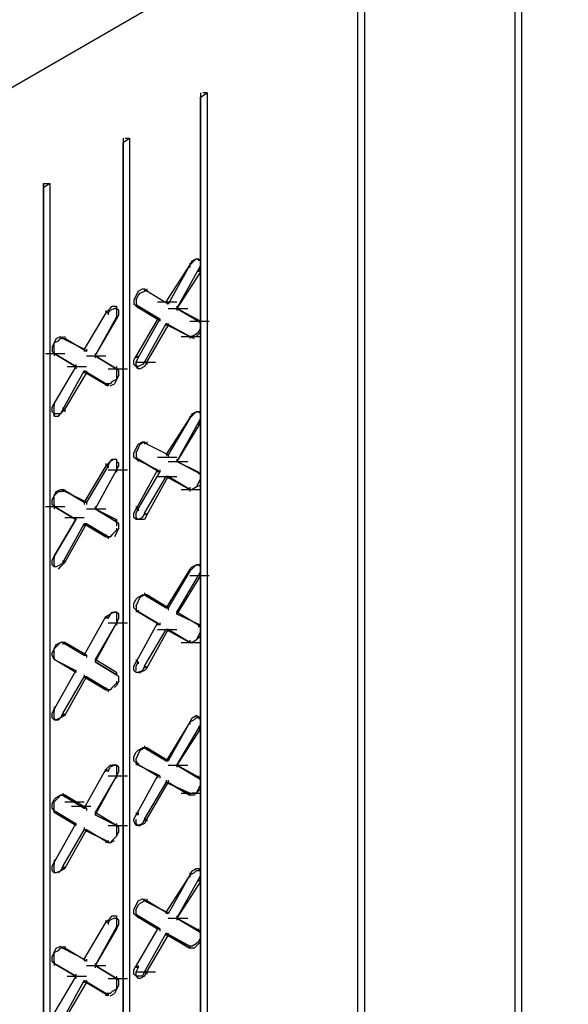
# Model space of a CAD drawing. Units: inches. Extents: x 244 to 348, y 24 to 158.
# Drawn here: x 289 to 291, y 124 to 129 of the extents above; entities that cross this region are included whole.
import ezdxf

# ---------------------------------------------------------------- set-up
doc = ezdxf.new("R2010")
doc.units = ezdxf.units.IN
doc.header["$MEASUREMENT"] = 0
doc.layers.add('Block', color=1, linetype='Continuous')

msp = doc.modelspace()

# ---------------------------------------------------------------- linework, layer by layer
at = {"layer": 'Block'}
for p, q in [((281.286, 124.4025), (294.7378, 132.1688)), ((291.0504, 129.9646), (291.0504, 117.9856)), ((291.0195, 117.965), (291.0195, 129.944)), ((291.0195, 117.965), (291.0195, 129.944)), ((290.2676, 117.5324), (290.2676, 129.5114)), ((290.2676, 117.5324), (290.2676, 129.5114)), ((290.2985, 129.532), (290.2985, 117.553)), ((289.5157, 128.5844), (289.5466, 128.605)), ((289.5157, 128.605), (289.5157, 128.5844)), ((289.5157, 128.605), (289.5157, 128.5844)), ((289.5466, 128.605), (289.526, 128.605)), ((289.5466, 128.605), (289.5466, 117.6148)), ((289.5466, 128.605), (289.5466, 128.5947)), ((289.5157, 128.5947), (289.5157, 128.5844)), ((289.5157, 117.6354), (289.5157, 128.5844)), ((289.5157, 128.5844), (289.5157, 117.6354)), ((289.1449, 128.3681), (289.1758, 128.3887)), ((289.1449, 128.3887), (289.1449, 128.3681)), ((289.1449, 128.3887), (289.1449, 128.3681)), ((289.1449, 128.3784), (289.1449, 128.3681)), ((289.1449, 117.4191), (289.1449, 128.3681)), ((289.1449, 128.3681), (289.1449, 117.4191)), ((289.1552, 128.3887), (289.1758, 128.3887)), ((289.1758, 128.3887), (289.1758, 117.4294)), ((289.1758, 128.3887), (289.1758, 128.3784)), ((288.7947, 128.1724), (288.7638, 128.1518)), ((288.7638, 128.1724), (288.7947, 128.1724)), ((288.7638, 128.1518), (288.7638, 128.1724)), ((288.7638, 128.1724), (288.7638, 128.1518)), ((288.7638, 128.1518), (288.7638, 117.1616)), ((288.7638, 117.1616), (288.7638, 128.1518)), ((288.7638, 128.1518), (288.7638, 128.1415)), ((288.7947, 128.1724), (288.7947, 117.2131)), ((288.7947, 128.1724), (288.7947, 128.1621)), ((289.4642, 127.781), (289.4745, 127.8016)), ((289.4848, 127.8016), (289.4642, 127.781)), ((289.4745, 127.8016), (289.4951, 127.8119)), ((289.4951, 127.8119), (289.4848, 127.8016)), ((289.4951, 127.8119), (289.5054, 127.8119)), ((289.5157, 127.8016), (289.4951, 127.8119)), ((289.5054, 127.8119), (289.5054, 127.8016)), ((289.5157, 127.8016), (289.5054, 127.8119)), ((289.5157, 127.8016), (289.5157, 127.781)), ((289.5157, 127.7913), (289.5157, 127.8016)), ((289.3509, 127.6059), (289.4642, 127.781)), ((289.4642, 127.781), (289.3612, 127.5956)), ((289.4024, 127.575), (289.5054, 127.7604)), ((289.4642, 127.7913), (289.4642, 127.781)), ((289.4642, 127.781), (289.4642, 127.7707)), ((289.5157, 127.781), (289.5054, 127.7604)), ((289.5054, 127.7604), (289.5157, 127.7501)), ((289.5054, 127.7604), (289.5054, 127.7501)), ((289.5157, 127.7501), (289.5157, 127.7707)), ((289.5157, 127.7604), (289.5157, 127.7501)), ((289.5157, 127.7501), (289.4024, 127.575)), ((289.217, 127.6574), (289.2067, 127.6368)), ((289.217, 127.6574), (289.2376, 127.6677)), ((289.2273, 127.6471), (289.2479, 127.6574)), ((289.2376, 127.6677), (289.2479, 127.6677)), ((289.2479, 127.6677), (289.2582, 127.6574)), ((289.2582, 127.6574), (289.2479, 127.6677)), ((289.2479, 127.6677), (289.2582, 127.6574)), ((289.2582, 127.6574), (289.2479, 127.6677)), ((289.2479, 127.6677), (289.2479, 127.6574)), ((289.2582, 127.6574), (289.2479, 127.6574)), ((289.2582, 127.6677), (289.2582, 127.6574)), ((289.3612, 127.5956), (289.2582, 127.6574)), ((289.3612, 127.5956), (289.2582, 127.6574)), ((289.2067, 127.6368), (289.1964, 127.6162)), ((289.1964, 127.6162), (289.1964, 127.5956)), ((289.2067, 127.6162), (289.217, 127.6368)), ((289.2067, 127.6162), (289.2067, 127.5956)), ((289.217, 127.6368), (289.2273, 127.6471)), ((289.0625, 127.5544), (289.0831, 127.575)), ((289.0625, 127.5647), (289.0625, 127.5544)), ((289.0728, 127.5544), (289.0831, 127.5647)), ((289.0831, 127.575), (289.0934, 127.5853)), ((289.1037, 127.575), (289.0831, 127.5647)), ((289.0934, 127.5853), (289.114, 127.5853)), ((289.1037, 127.575), (289.114, 127.575)), ((289.114, 127.5853), (289.114, 127.575)), ((289.114, 127.575), (289.114, 127.5853)), ((289.114, 127.575), (289.114, 127.5544)), ((289.1243, 127.5647), (289.114, 127.575)), ((289.1243, 127.5441), (289.1243, 127.5647)), ((289.2067, 127.5853), (289.1964, 127.5956)), ((289.2067, 127.5956), (289.217, 127.5853)), ((289.2067, 127.5956), (289.2067, 127.5853)), ((289.2067, 127.5853), (289.3097, 127.5235)), ((289.217, 127.5853), (289.2067, 127.5853)), ((289.2067, 127.5853), (289.3097, 127.5235)), ((289.2067, 127.5853), (289.217, 127.5853)), ((289.217, 127.5853), (289.32, 127.5235)), ((289.32, 127.5235), (289.217, 127.5853)), ((289.217, 127.5853), (289.217, 127.575)), ((289.3097, 127.6059), (289.4024, 127.6059)), ((289.3612, 127.5956), (289.3509, 127.6059)), ((289.3509, 127.6059), (289.3612, 127.5956)), ((289.3612, 127.6059), (289.3612, 127.5956)), ((289.3612, 127.575), (289.4539, 127.575)), ((289.4024, 127.5853), (289.4024, 127.575)), ((289.5054, 127.5132), (289.4024, 127.575)), ((289.5157, 127.5132), (289.4024, 127.575)), ((289.5157, 127.5132), (289.4024, 127.575)), ((289.4024, 127.575), (289.5054, 127.5132)), ((289.4024, 127.575), (289.4024, 127.5647)), ((289.0625, 127.5544), (288.9595, 127.3793)), ((289.011, 127.3484), (289.114, 127.5338)), ((289.011, 127.3484), (289.114, 127.5235)), ((289.0728, 127.5544), (289.0625, 127.5544)), ((289.0728, 127.5544), (289.0728, 127.5441)), ((289.114, 127.5544), (289.114, 127.5338)), ((289.114, 127.5235), (289.1243, 127.5441)), ((289.114, 127.5235), (289.114, 127.5338)), ((289.114, 127.5338), (289.114, 127.5235)), ((289.114, 127.5338), (289.114, 127.5235)), ((289.3097, 127.5235), (289.2067, 127.3484)), ((289.217, 127.3381), (289.32, 127.5235)), ((289.3097, 127.5338), (289.3097, 127.5235)), ((289.32, 127.5235), (289.3097, 127.5235)), ((289.3097, 127.5235), (289.32, 127.5235)), ((289.32, 127.5235), (289.32, 127.5132)), ((289.5157, 127.5235), (289.5157, 127.5132)), ((289.2479, 127.3175), (289.3509, 127.5029)), ((289.2582, 127.3175), (289.3612, 127.4926)), ((289.3509, 127.5029), (289.4642, 127.4411)), ((289.3612, 127.4926), (289.3509, 127.5029)), ((289.4642, 127.4411), (289.3509, 127.5029)), ((289.3509, 127.5029), (289.3612, 127.4926)), ((289.3509, 127.5029), (289.3509, 127.4926)), ((289.3612, 127.5029), (289.3612, 127.4926)), ((289.3612, 127.4926), (289.4642, 127.4411)), ((289.4642, 127.4411), (289.3612, 127.4926)), ((289.4642, 127.5132), (289.5569, 127.5132)), ((289.5054, 127.5132), (289.5157, 127.5029)), ((289.5054, 127.5132), (289.5157, 127.5132)), ((289.5157, 127.5132), (289.5054, 127.5132)), ((289.5157, 127.4823), (289.5054, 127.4617)), ((289.5157, 127.5029), (289.5157, 127.5132)), ((289.5157, 127.4823), (289.5157, 127.5029)), ((289.5157, 127.4823), (289.5157, 127.4617)), ((288.8256, 127.4308), (288.8153, 127.4102)), ((288.8256, 127.4308), (288.8462, 127.4411)), ((288.8359, 127.4205), (288.8462, 127.4308)), ((288.8462, 127.4411), (288.8565, 127.4308)), ((288.8668, 127.4308), (288.8462, 127.4308)), ((288.8565, 127.4411), (288.8565, 127.4308)), ((288.9595, 127.3793), (288.8565, 127.4308)), ((288.8668, 127.4308), (288.8565, 127.4308)), ((288.8565, 127.4308), (288.9595, 127.3793)), ((288.8565, 127.4308), (288.8668, 127.4308)), ((288.8668, 127.4411), (288.8668, 127.4308)), ((288.9698, 127.369), (288.8668, 127.4308)), ((288.9698, 127.369), (288.8668, 127.4308)), ((289.423, 127.4411), (289.5157, 127.4411)), ((289.4745, 127.4411), (289.4642, 127.4411)), ((289.4642, 127.4411), (289.4848, 127.4308)), ((289.4642, 127.4411), (289.4642, 127.4308)), ((289.4642, 127.4411), (289.4642, 127.4308)), ((289.4951, 127.4514), (289.4745, 127.4411)), ((289.5054, 127.4617), (289.4951, 127.4514)), ((289.5157, 127.4617), (289.4951, 127.4411)), ((288.8153, 127.4102), (288.805, 127.3896)), ((288.805, 127.3896), (288.805, 127.369)), ((288.8153, 127.4102), (288.8359, 127.4205)), ((288.8153, 127.3896), (288.8153, 127.4102)), ((288.8153, 127.369), (288.8153, 127.3896)), ((288.9595, 127.3793), (288.9698, 127.369)), ((288.9595, 127.3793), (288.9698, 127.369)), ((288.9595, 127.3793), (288.9595, 127.369)), ((288.9698, 127.3793), (288.9698, 127.369)), ((288.7741, 127.3587), (288.8668, 127.3587)), ((288.8153, 127.3587), (288.805, 127.369)), ((288.8153, 127.369), (288.8153, 127.3587)), ((288.8153, 127.3587), (288.9183, 127.2969)), ((288.8153, 127.3587), (288.9183, 127.2969)), ((288.9183, 127.2969), (288.8153, 127.3587)), ((288.8153, 127.3587), (288.9183, 127.2969)), ((288.8153, 127.3587), (288.8153, 127.3484)), ((288.8153, 127.3587), (288.8153, 127.3484)), ((288.9698, 127.3484), (289.0625, 127.3484)), ((288.9698, 127.3484), (289.0625, 127.3484)), ((289.011, 127.3587), (289.011, 127.3484)), ((289.114, 127.2866), (289.011, 127.3484)), ((289.114, 127.2866), (289.011, 127.3484)), ((289.114, 127.2866), (289.011, 127.3484)), ((289.011, 127.3484), (289.114, 127.2866)), ((289.011, 127.3484), (289.011, 127.3381)), ((289.1964, 127.3278), (289.2067, 127.3484)), ((289.1964, 127.3072), (289.1964, 127.3278)), ((289.2067, 127.3484), (289.217, 127.3381)), ((289.2067, 127.3484), (289.2067, 127.3381)), ((289.2067, 127.3175), (289.217, 127.3381)), ((289.217, 127.3484), (289.217, 127.3381)), ((288.9183, 127.2969), (288.8153, 127.1218)), ((288.8771, 127.2969), (288.9698, 127.2969)), ((288.9183, 127.3072), (288.9183, 127.2969)), ((288.9183, 127.2969), (288.9183, 127.2866)), ((289.0728, 127.2866), (289.1655, 127.2866)), ((289.114, 127.2969), (289.114, 127.2866)), ((289.114, 127.2866), (289.114, 127.2763)), ((289.1243, 127.2763), (289.114, 127.2866)), ((289.114, 127.2866), (289.114, 127.2763)), ((289.2067, 127.2969), (289.1964, 127.3072)), ((289.2067, 127.3072), (289.2067, 127.3175)), ((289.2067, 127.3175), (289.2994, 127.3175)), ((289.217, 127.2866), (289.2067, 127.3072)), ((289.217, 127.2969), (289.2067, 127.2969)), ((289.217, 127.2866), (289.2067, 127.2969)), ((289.2376, 127.3072), (289.217, 127.2969)), ((289.2273, 127.2866), (289.217, 127.2866)), ((289.2479, 127.2969), (289.2273, 127.2866)), ((289.2479, 127.3175), (289.2376, 127.3072)), ((289.2582, 127.3175), (289.2479, 127.3175)), ((289.2582, 127.3175), (289.2479, 127.2969)), ((289.2582, 127.3175), (289.2582, 127.3072)), ((288.8565, 127.0909), (288.9595, 127.2763)), ((288.8668, 127.0909), (288.9698, 127.266)), ((288.9595, 127.2763), (289.0625, 127.2145)), ((288.9698, 127.266), (288.9595, 127.2763)), ((289.0625, 127.2145), (288.9595, 127.2763)), ((288.9595, 127.2763), (288.9698, 127.266)), ((288.9595, 127.2763), (288.9595, 127.266)), ((288.9698, 127.2763), (288.9698, 127.266)), ((288.9698, 127.266), (289.0728, 127.2042)), ((289.0728, 127.2042), (288.9698, 127.266)), ((289.114, 127.2351), (289.0934, 127.2248)), ((289.114, 127.2351), (289.1037, 127.2145)), ((289.114, 127.2763), (289.114, 127.2557)), ((289.114, 127.2557), (289.114, 127.2351)), ((289.1243, 127.2557), (289.114, 127.2351)), ((289.1243, 127.2557), (289.1243, 127.2763)), ((289.0831, 127.2145), (289.0625, 127.2145)), ((289.0625, 127.2145), (289.0728, 127.2042)), ((289.0625, 127.2145), (289.0728, 127.2042)), ((289.0625, 127.2145), (289.0625, 127.2042)), ((289.0728, 127.2145), (289.0728, 127.2042)), ((289.0934, 127.2248), (289.0831, 127.2145)), ((289.0831, 127.2042), (289.1037, 127.2145)), ((288.805, 127.1012), (288.8153, 127.1218)), ((288.805, 127.0806), (288.805, 127.1012)), ((288.8153, 127.1115), (288.8153, 127.1218)), ((288.8153, 127.1218), (288.8153, 127.1115)), ((288.8153, 127.1218), (288.8153, 127.1115)), ((288.8153, 127.0909), (288.8153, 127.1115)), ((288.8565, 127.1012), (288.8565, 127.0909)), ((288.8153, 127.0703), (288.805, 127.0806)), ((288.8153, 127.0703), (288.8153, 127.0909)), ((288.8256, 127.0703), (288.8153, 127.0703)), ((288.8153, 127.0703), (288.8153, 127.06)), ((288.8153, 127.06), (288.8153, 127.0703)), ((288.8153, 127.06), (288.8359, 127.06)), ((288.8462, 127.0703), (288.8256, 127.0703)), ((288.8359, 127.06), (288.8462, 127.0703)), ((288.8565, 127.0909), (288.8462, 127.0703)), ((288.8462, 127.0703), (288.8668, 127.0909)), ((288.8668, 127.0909), (288.8565, 127.0909)), ((288.8668, 127.0909), (288.8668, 127.0806)), ((289.3509, 126.8746), (289.4642, 127.0497)), ((289.4642, 127.0497), (289.3612, 126.8746)), ((289.4642, 127.0497), (289.4745, 127.0703)), ((289.4848, 127.0703), (289.4642, 127.0497)), ((289.4642, 127.06), (289.4642, 127.0497)), ((289.4642, 127.06), (289.4642, 127.0497)), ((289.4745, 127.0703), (289.4951, 127.0806)), ((289.4951, 127.0806), (289.4848, 127.0703)), ((289.4951, 127.0806), (289.5054, 127.0806)), ((289.5157, 127.0806), (289.4951, 127.0806)), ((289.4951, 127.0806), (289.5157, 127.0806)), ((289.5054, 127.0806), (289.5157, 127.0703)), ((289.5157, 127.0497), (289.5054, 127.0291)), ((289.5157, 127.06), (289.5157, 127.0806)), ((289.5157, 127.0703), (289.5157, 127.0497)), ((289.5157, 127.0291), (289.5157, 127.0497)), ((289.4024, 126.8437), (289.5054, 127.0291)), ((289.5157, 127.0291), (289.4024, 126.8437)), ((289.5054, 127.0291), (289.5157, 127.0291)), ((289.5054, 127.0291), (289.5054, 127.0188)), ((289.5157, 127.0291), (289.5157, 127.0188)), ((289.1964, 126.8849), (289.2067, 126.9055)), ((289.2067, 126.9055), (289.217, 126.9261)), ((289.2067, 126.8849), (289.217, 126.9055)), ((289.217, 126.9261), (289.2376, 126.9364)), ((289.217, 126.9055), (289.2273, 126.9261)), ((289.2273, 126.9261), (289.2479, 126.9364)), ((289.2376, 126.9364), (289.2479, 126.9364)), ((289.2479, 126.9364), (289.2582, 126.9261)), ((289.2582, 126.9261), (289.2479, 126.9364)), ((289.2582, 126.9261), (289.2479, 126.9364)), ((289.2479, 126.9364), (289.2582, 126.9261)), ((289.2582, 126.9261), (289.2479, 126.9364)), ((289.2479, 126.9364), (289.2479, 126.9261)), ((289.2582, 126.9364), (289.2582, 126.9261)), ((289.3612, 126.8746), (289.2582, 126.9261)), ((289.3612, 126.8746), (289.2582, 126.9261)), ((289.1964, 126.8643), (289.1964, 126.8849)), ((289.2067, 126.854), (289.1964, 126.8643)), ((289.2067, 126.8849), (289.2067, 126.8643)), ((289.2067, 126.8643), (289.217, 126.854)), ((289.2067, 126.8643), (289.2067, 126.854)), ((289.3097, 126.8643), (289.4024, 126.8643)), ((289.3612, 126.8746), (289.3509, 126.8746)), ((289.3509, 126.8746), (289.3612, 126.8746)), ((289.3612, 126.8746), (289.3612, 126.8643)), ((289.0625, 126.8231), (288.9595, 126.648)), ((289.0728, 126.8231), (288.9698, 126.648)), ((289.0625, 126.8231), (289.0831, 126.8437)), ((289.0625, 126.8334), (289.0625, 126.8231)), ((289.0625, 126.8231), (289.0728, 126.8231)), ((289.0728, 126.8231), (289.0831, 126.8437)), ((289.0728, 126.8231), (289.0728, 126.8128)), ((289.0831, 126.8437), (289.0934, 126.854)), ((289.1037, 126.854), (289.0831, 126.8437)), ((289.0934, 126.854), (289.114, 126.854)), ((289.114, 126.854), (289.114, 126.8437)), ((289.114, 126.8437), (289.114, 126.8231)), ((289.1243, 126.8334), (289.114, 126.8437)), ((289.114, 126.8231), (289.114, 126.8025)), ((289.114, 126.8025), (289.1243, 126.8231)), ((289.1243, 126.8231), (289.1243, 126.8334)), ((289.2067, 126.854), (289.3097, 126.8025)), ((289.217, 126.854), (289.2067, 126.854)), ((289.2067, 126.854), (289.3097, 126.8025)), ((289.2067, 126.854), (289.217, 126.854)), ((289.217, 126.854), (289.32, 126.7922)), ((289.32, 126.7922), (289.217, 126.854)), ((289.217, 126.854), (289.217, 126.8437)), ((289.3612, 126.8437), (289.4539, 126.8437)), ((289.4024, 126.854), (289.4024, 126.8437)), ((289.4024, 126.854), (289.4024, 126.8437)), ((289.5054, 126.7922), (289.4024, 126.8437)), ((289.5157, 126.7819), (289.4024, 126.8437)), ((289.5157, 126.7819), (289.4024, 126.8437)), ((289.4024, 126.8437), (289.5054, 126.7922)), ((289.114, 126.8025), (289.011, 126.6171)), ((289.114, 126.8025), (289.011, 126.6171)), ((289.0728, 126.8025), (289.1655, 126.8025)), ((289.114, 126.8025), (289.114, 126.7922)), ((289.114, 126.8025), (289.114, 126.7922)), ((289.3097, 126.8025), (289.2067, 126.6171)), ((289.217, 126.6171), (289.32, 126.7922)), ((289.2479, 126.5965), (289.3509, 126.7716)), ((289.2582, 126.5862), (289.3612, 126.7716)), ((289.32, 126.7922), (289.3097, 126.8025)), ((289.3097, 126.8025), (289.32, 126.7922)), ((289.3097, 126.8025), (289.3097, 126.7922)), ((289.3097, 126.7716), (289.4024, 126.7716)), ((289.32, 126.8025), (289.32, 126.7922)), ((289.3509, 126.7716), (289.4642, 126.7098)), ((289.3612, 126.7716), (289.3509, 126.7716)), ((289.4642, 126.7098), (289.3509, 126.7716)), ((289.3509, 126.7716), (289.3612, 126.7716)), ((289.3612, 126.7716), (289.4642, 126.7098)), ((289.4642, 126.7098), (289.3612, 126.7716)), ((289.3612, 126.7716), (289.3612, 126.7613)), ((289.5054, 126.7922), (289.5054, 126.7819)), ((289.5054, 126.7922), (289.5157, 126.7819)), ((289.5157, 126.7819), (289.5054, 126.7922)), ((289.5054, 126.7922), (289.5054, 126.7819)), ((289.5157, 126.7922), (289.5157, 126.7819)), ((289.5157, 126.7716), (289.5157, 126.7819)), ((289.5157, 126.751), (289.5157, 126.7716)), ((289.4642, 126.7201), (289.4642, 126.7098)), ((289.4951, 126.7201), (289.4745, 126.7098)), ((289.5054, 126.7407), (289.4951, 126.7201)), ((289.5157, 126.7304), (289.4951, 126.7201)), ((289.5157, 126.7613), (289.5054, 126.7407)), ((289.5157, 126.751), (289.5157, 126.7304)), ((288.805, 126.6583), (288.8153, 126.6789)), ((288.8153, 126.6789), (288.8256, 126.6995)), ((288.8153, 126.6789), (288.8359, 126.6995)), ((288.8153, 126.6583), (288.8153, 126.6789)), ((288.8256, 126.6995), (288.8462, 126.7098)), ((288.8359, 126.6995), (288.8462, 126.6995)), ((288.8462, 126.7098), (288.8565, 126.7098)), ((288.8668, 126.6995), (288.8462, 126.6995)), ((288.9595, 126.648), (288.8565, 126.7098)), ((288.8668, 126.6995), (288.8565, 126.7098)), ((288.8565, 126.7098), (288.9595, 126.648)), ((288.8668, 126.6995), (288.8565, 126.7098)), ((288.8565, 126.7098), (288.8565, 126.6995)), ((288.8668, 126.7098), (288.8668, 126.6995)), ((288.9698, 126.648), (288.8668, 126.6995)), ((288.9698, 126.648), (288.8668, 126.6995)), ((289.423, 126.7098), (289.5157, 126.7098)), ((289.423, 126.7098), (289.5157, 126.7098)), ((289.4642, 126.7098), (289.4848, 126.7098)), ((289.4642, 126.7098), (289.4642, 126.6995)), ((288.7741, 126.6274), (288.8668, 126.6274)), ((288.805, 126.6377), (288.805, 126.6583)), ((288.8153, 126.6274), (288.805, 126.6377)), ((288.8153, 126.6377), (288.8153, 126.6583)), ((288.8153, 126.6377), (288.8153, 126.6274)), ((288.8153, 126.6377), (288.8153, 126.6274)), ((288.8153, 126.6274), (288.9183, 126.5656)), ((288.8153, 126.6274), (288.9183, 126.5656)), ((288.9183, 126.5656), (288.8153, 126.6274)), ((288.8153, 126.6274), (288.9183, 126.5656)), ((288.8153, 126.6274), (288.8153, 126.6171)), ((288.9698, 126.648), (288.9595, 126.648)), ((288.9595, 126.648), (288.9698, 126.648)), ((288.9595, 126.648), (288.9595, 126.6377)), ((288.9698, 126.648), (288.9698, 126.6377)), ((289.011, 126.6274), (289.011, 126.6171)), ((289.011, 126.6274), (289.011, 126.6171)), ((289.2067, 126.6274), (289.2067, 126.6171)), ((288.8668, 126.5759), (288.9595, 126.5759)), ((288.9183, 126.5759), (288.9183, 126.5656)), ((288.9183, 126.5759), (288.9183, 126.5656)), ((288.9698, 126.6171), (289.0625, 126.6171)), ((288.9698, 126.6171), (289.0625, 126.6171)), ((289.011, 126.6171), (289.114, 126.5553)), ((289.114, 126.5553), (289.011, 126.6171)), ((289.011, 126.6171), (289.114, 126.5656)), ((289.1964, 126.5965), (289.2067, 126.6171)), ((289.1964, 126.5759), (289.1964, 126.5965)), ((289.2067, 126.5656), (289.1964, 126.5759)), ((289.2067, 126.6171), (289.217, 126.6171)), ((289.2067, 126.5965), (289.217, 126.6171)), ((289.2067, 126.5759), (289.2067, 126.5965)), ((289.217, 126.5656), (289.2067, 126.5759)), ((289.217, 126.6171), (289.217, 126.6068)), ((289.2376, 126.5759), (289.217, 126.5656)), ((289.2479, 126.5965), (289.2376, 126.5759)), ((289.2582, 126.5862), (289.2479, 126.5965)), ((289.2479, 126.5965), (289.2479, 126.5862)), ((289.2582, 126.5862), (289.2479, 126.5656)), ((289.2582, 126.5965), (289.2582, 126.5862)), ((288.9183, 126.5656), (288.8153, 126.3905)), ((288.8153, 126.3905), (288.9183, 126.5656)), ((288.8565, 126.3596), (288.9595, 126.545)), ((288.8668, 126.3596), (288.9698, 126.545)), ((288.9595, 126.545), (289.0625, 126.4832)), ((288.9698, 126.545), (288.9595, 126.545)), ((289.0625, 126.4832), (288.9595, 126.545)), ((288.9595, 126.545), (288.9698, 126.545)), ((288.9595, 126.545), (288.9595, 126.5347)), ((289.0728, 126.4832), (288.9698, 126.545)), ((288.9698, 126.545), (288.9698, 126.5347)), ((289.114, 126.5656), (289.114, 126.545)), ((289.114, 126.5656), (289.114, 126.5553)), ((289.114, 126.5553), (289.114, 126.5656)), ((289.114, 126.5656), (289.114, 126.5553)), ((289.114, 126.5656), (289.114, 126.5553)), ((289.1243, 126.545), (289.114, 126.5553)), ((289.114, 126.545), (289.114, 126.5347)), ((289.1243, 126.5244), (289.1243, 126.545)), ((289.217, 126.5656), (289.2067, 126.5656)), ((289.217, 126.5656), (289.2067, 126.5656)), ((289.2273, 126.5656), (289.217, 126.5656)), ((289.2479, 126.5656), (289.2273, 126.5656)), ((289.0625, 126.4935), (289.0625, 126.4832)), ((289.0831, 126.4832), (289.0625, 126.4832)), ((289.0625, 126.4832), (289.0728, 126.4832)), ((289.0625, 126.4832), (289.0728, 126.4832)), ((289.0728, 126.4832), (289.0831, 126.4832)), ((289.0728, 126.4832), (289.0728, 126.4729)), ((289.0934, 126.4935), (289.0831, 126.4832)), ((289.114, 126.5141), (289.0934, 126.4935)), ((289.114, 126.5038), (289.1037, 126.4832)), ((289.114, 126.5244), (289.114, 126.5141)), ((289.1243, 126.5244), (289.114, 126.5038)), ((288.805, 126.3699), (288.8153, 126.3905)), ((288.8153, 126.3596), (288.8153, 126.3905)), ((288.8153, 126.3905), (288.8153, 126.3802)), ((288.8153, 126.3905), (288.8153, 126.3802)), ((288.805, 126.3493), (288.805, 126.3699)), ((288.8153, 126.339), (288.805, 126.3493)), ((288.8153, 126.3493), (288.8153, 126.3596)), ((288.8153, 126.3493), (288.8153, 126.339)), ((288.8462, 126.3493), (288.8256, 126.339)), ((288.8565, 126.3596), (288.8462, 126.3493)), ((288.8462, 126.339), (288.8668, 126.3596)), ((288.8565, 126.3699), (288.8565, 126.3596)), ((288.8668, 126.3596), (288.8565, 126.3596)), ((288.8668, 126.3699), (288.8668, 126.3596)), ((289.4745, 126.339), (289.4951, 126.3493)), ((289.4951, 126.3493), (289.4848, 126.339)), ((289.4951, 126.3493), (289.5054, 126.3493)), ((289.5157, 126.3493), (289.4951, 126.3493)), ((289.5054, 126.3493), (289.5157, 126.339)), ((289.5157, 126.3493), (289.5054, 126.3493)), ((289.5157, 126.339), (289.5157, 126.3493)), ((288.8256, 126.339), (288.8153, 126.339)), ((288.8359, 126.3287), (288.8462, 126.339)), ((289.4642, 126.3287), (289.3509, 126.1433)), ((289.4642, 126.3184), (289.3612, 126.1433)), ((289.4024, 126.1227), (289.5054, 126.2978)), ((289.5157, 126.2978), (289.4024, 126.1124)), ((289.4642, 126.3287), (289.4745, 126.339)), ((289.4848, 126.339), (289.4642, 126.3184)), ((289.4642, 126.3287), (289.4642, 126.3184)), ((289.4642, 126.3287), (289.4642, 126.3184)), ((289.4642, 126.3287), (289.4642, 126.3184)), ((289.4642, 126.2978), (289.5569, 126.2978)), ((289.5157, 126.3184), (289.5054, 126.2978)), ((289.5054, 126.2978), (289.5157, 126.2978)), ((289.5157, 126.339), (289.5157, 126.3184)), ((289.5157, 126.3184), (289.5157, 126.339)), ((289.5157, 126.2978), (289.5157, 126.3184)), ((289.5157, 126.2978), (289.5157, 126.2875)), ((289.217, 126.1948), (289.2376, 126.2051)), ((289.2273, 126.1948), (289.2479, 126.2051)), ((289.2376, 126.2051), (289.2479, 126.2051)), ((289.2479, 126.2154), (289.2479, 126.2051)), ((289.3509, 126.1433), (289.2479, 126.2051)), ((289.2582, 126.2051), (289.2479, 126.2051)), ((289.2582, 126.2051), (289.2479, 126.2051)), ((289.2479, 126.2051), (289.3509, 126.1433)), ((289.2582, 126.2051), (289.2479, 126.2051)), ((289.3612, 126.1433), (289.2582, 126.2051)), ((289.3612, 126.1433), (289.2582, 126.2051)), ((289.2582, 126.2051), (289.2582, 126.1948)), ((289.1964, 126.1639), (289.2067, 126.1845)), ((289.1964, 126.1433), (289.1964, 126.1639)), ((289.2067, 126.1845), (289.217, 126.1948)), ((289.2067, 126.1536), (289.217, 126.1742)), ((289.2067, 126.1536), (289.2067, 126.133)), ((289.217, 126.1742), (289.2273, 126.1948)), ((289.3509, 126.1536), (289.3509, 126.1433)), ((289.0625, 126.1021), (289.0831, 126.1124)), ((289.0831, 126.1124), (289.0728, 126.0918)), ((289.0831, 126.1124), (289.0934, 126.1227)), ((289.1037, 126.1227), (289.0831, 126.1124)), ((289.0934, 126.1227), (289.114, 126.1227)), ((289.114, 126.1227), (289.1037, 126.1227)), ((289.114, 126.1227), (289.114, 126.1124)), ((289.1243, 126.1124), (289.114, 126.1227)), ((289.114, 126.1124), (289.114, 126.0918)), ((289.1243, 126.0918), (289.1243, 126.1124)), ((289.2067, 126.133), (289.1964, 126.1433)), ((289.2067, 126.133), (289.3097, 126.0712)), ((289.217, 126.1227), (289.2067, 126.133)), ((289.2067, 126.133), (289.3097, 126.0712)), ((289.2067, 126.133), (289.217, 126.1227)), ((289.2067, 126.133), (289.2067, 126.1227)), ((289.217, 126.133), (289.217, 126.1227)), ((289.32, 126.0609), (289.217, 126.1227)), ((289.3612, 126.1433), (289.3509, 126.1433)), ((289.3509, 126.1433), (289.3612, 126.1433)), ((289.3612, 126.1433), (289.3612, 126.133)), ((289.5054, 126.0609), (289.4024, 126.1227)), ((289.4024, 126.1124), (289.4024, 126.1227)), ((289.5054, 126.0609), (289.4024, 126.1227)), ((289.4024, 126.1227), (289.4024, 126.1124)), ((289.4024, 126.1227), (289.4024, 126.1124)), ((289.4024, 126.1227), (289.4024, 126.1124)), ((289.5157, 126.0609), (289.4024, 126.1124)), ((289.5157, 126.0609), (289.4024, 126.1124)), ((288.9595, 125.9166), (289.0625, 126.1021)), ((289.114, 126.0712), (289.011, 125.896)), ((289.114, 126.0712), (289.011, 125.8857)), ((289.0728, 126.0918), (289.0625, 126.1021)), ((289.0625, 126.1021), (289.0625, 126.0918)), ((289.0728, 126.1021), (289.0728, 126.0918)), ((289.0728, 126.0712), (289.1655, 126.0712)), ((289.114, 126.0918), (289.114, 126.0712)), ((289.114, 126.0712), (289.1243, 126.0918)), ((289.114, 126.0815), (289.114, 126.0712)), ((289.114, 126.0712), (289.114, 126.0609)), ((289.3097, 126.0712), (289.2067, 125.8857)), ((289.32, 126.0609), (289.3097, 126.0712)), ((289.3097, 126.0712), (289.32, 126.0609)), ((289.3097, 126.0712), (289.3097, 126.0609)), ((289.32, 126.0712), (289.32, 126.0609)), ((289.5054, 126.0609), (289.5157, 126.0506)), ((289.5054, 126.0609), (289.5157, 126.0609)), ((289.5157, 126.0609), (289.5054, 126.0609)), ((289.5054, 126.0609), (289.5054, 126.0506)), ((289.5157, 126.0403), (289.5157, 126.0609)), ((289.5157, 126.0609), (289.5157, 126.0506)), ((289.2479, 125.8651), (289.3509, 126.0403)), ((289.2582, 125.8548), (289.3612, 126.0403)), ((289.3097, 126.0403), (289.4024, 126.0403)), ((289.3509, 126.0403), (289.4642, 125.9784)), ((289.3612, 126.0403), (289.3509, 126.0403)), ((289.4642, 125.9784), (289.3509, 126.0403)), ((289.3509, 126.0403), (289.3612, 126.0403)), ((289.3612, 126.0403), (289.4642, 125.9784)), ((289.4642, 125.9784), (289.3612, 126.0403)), ((289.3612, 126.0403), (289.3612, 126.03)), ((289.5157, 126.03), (289.5054, 126.0093)), ((289.5157, 126.0506), (289.5157, 126.03)), ((289.5157, 126.03), (289.5157, 126.0403)), ((289.5157, 126.03), (289.5157, 126.0093)), ((288.8153, 125.9475), (288.8256, 125.9681)), ((288.8153, 125.9475), (288.8359, 125.9681)), ((288.8256, 125.9681), (288.8462, 125.9784)), ((288.8359, 125.9681), (288.8462, 125.9784)), ((288.8668, 125.9784), (288.8462, 125.9784)), ((288.8668, 125.9784), (288.8565, 125.9784)), ((288.8565, 125.9784), (288.9595, 125.9166)), ((288.8565, 125.9784), (288.8668, 125.9784)), ((288.8565, 125.9784), (288.8565, 125.9681)), ((288.9698, 125.9166), (288.8668, 125.9784)), ((288.9698, 125.9166), (288.8668, 125.9784)), ((288.8668, 125.9784), (288.8668, 125.9681)), ((289.423, 125.9784), (289.5157, 125.9784)), ((289.4642, 125.9887), (289.4642, 125.9784)), ((289.4642, 125.9887), (289.4642, 125.9784)), ((289.4745, 125.9784), (289.4642, 125.9784)), ((289.4642, 125.9784), (289.4848, 125.9784)), ((289.4951, 125.9887), (289.4745, 125.9784)), ((289.5054, 126.0093), (289.4951, 125.9887)), ((289.5157, 126.0093), (289.4951, 125.9887)), ((288.805, 125.9269), (288.8153, 125.9475)), ((288.805, 125.9166), (288.805, 125.9269)), ((288.8153, 125.896), (288.805, 125.9166)), ((288.8153, 125.9269), (288.8153, 125.9475)), ((288.8153, 125.9063), (288.8153, 125.9269)), ((288.9595, 125.9269), (288.9595, 125.9166)), ((288.9595, 125.9166), (288.9698, 125.9166)), ((288.9595, 125.9166), (288.9698, 125.9166)), ((288.9698, 125.9166), (288.9698, 125.9063)), ((288.8153, 125.9063), (288.8153, 125.896)), ((288.8153, 125.9063), (288.8153, 125.896)), ((288.8153, 125.9063), (288.8153, 125.896)), ((288.8153, 125.896), (288.9183, 125.8445)), ((288.9183, 125.8342), (288.8153, 125.896)), ((288.8153, 125.896), (288.9183, 125.8445)), ((289.011, 125.896), (289.011, 125.8857)), ((289.114, 125.8342), (289.011, 125.896)), ((289.011, 125.896), (289.011, 125.8857)), ((289.011, 125.896), (289.011, 125.8857)), ((289.011, 125.896), (289.011, 125.8857)), ((289.011, 125.8857), (289.114, 125.8239)), ((289.114, 125.8239), (289.011, 125.8857)), ((289.1964, 125.8651), (289.2067, 125.8857)), ((289.2067, 125.896), (289.2067, 125.8857)), ((289.2067, 125.8651), (289.217, 125.8857)), ((289.217, 125.8857), (289.2067, 125.8857)), ((289.217, 125.8857), (289.217, 125.8754)), ((288.9183, 125.8445), (288.8153, 125.6591)), ((288.9183, 125.8342), (288.9183, 125.8445)), ((288.9183, 125.8445), (288.9183, 125.8342)), ((288.9183, 125.8445), (288.9183, 125.8342)), ((288.9183, 125.8445), (288.9183, 125.8342)), ((288.9595, 125.8239), (288.9595, 125.8136)), ((289.114, 125.8342), (289.114, 125.8239)), ((289.114, 125.8342), (289.114, 125.8239)), ((289.114, 125.8239), (289.114, 125.8342)), ((289.114, 125.8342), (289.114, 125.8239)), ((289.114, 125.8342), (289.114, 125.8239)), ((289.1243, 125.8136), (289.114, 125.8239)), ((289.1964, 125.8445), (289.1964, 125.8651)), ((289.2067, 125.8342), (289.1964, 125.8445)), ((289.2067, 125.8445), (289.2067, 125.8651)), ((289.217, 125.8342), (289.2067, 125.8342)), ((289.2376, 125.8445), (289.217, 125.8342)), ((289.217, 125.8342), (289.2273, 125.8342)), ((289.2479, 125.8445), (289.2273, 125.8342)), ((289.2479, 125.8651), (289.2376, 125.8445)), ((289.2582, 125.8548), (289.2479, 125.8651)), ((289.2479, 125.8651), (289.2479, 125.8548)), ((289.2582, 125.8548), (289.2479, 125.8445)), ((289.2582, 125.8651), (289.2582, 125.8548)), ((288.8565, 125.6385), (288.9595, 125.8136)), ((288.8668, 125.6282), (288.9698, 125.8136)), ((288.9595, 125.8136), (289.0625, 125.7518)), ((288.9698, 125.8136), (288.9595, 125.8136)), ((289.0625, 125.7518), (288.9595, 125.8136)), ((288.9595, 125.8136), (288.9698, 125.8136)), ((289.0728, 125.7518), (288.9698, 125.8136)), ((288.9698, 125.8136), (288.9698, 125.8033)), ((289.114, 125.7827), (289.0934, 125.7621)), ((289.114, 125.793), (289.114, 125.7827)), ((289.1243, 125.793), (289.114, 125.7724)), ((289.1243, 125.793), (289.1243, 125.8136)), ((289.0625, 125.7621), (289.0625, 125.7518)), ((289.0831, 125.7518), (289.0625, 125.7518)), ((289.0625, 125.7518), (289.0728, 125.7518)), ((289.0625, 125.7518), (289.0728, 125.7518)), ((289.0728, 125.7518), (289.0831, 125.7518)), ((289.0728, 125.7518), (289.0728, 125.7415)), ((289.0934, 125.7621), (289.0831, 125.7518)), ((289.114, 125.7724), (289.1037, 125.7621)), ((288.805, 125.6385), (288.8153, 125.6591)), ((288.805, 125.6179), (288.805, 125.6385)), ((288.8153, 125.6694), (288.8153, 125.6591)), ((288.8153, 125.6385), (288.8153, 125.6591)), ((288.8153, 125.6591), (288.8153, 125.6488)), ((288.8153, 125.6179), (288.8153, 125.6385)), ((288.8565, 125.6385), (288.8462, 125.6179)), ((288.8668, 125.6282), (288.8565, 125.6385)), ((288.8565, 125.6385), (288.8565, 125.6282)), ((288.8668, 125.6385), (288.8668, 125.6282)), ((288.8153, 125.6076), (288.805, 125.6179)), ((288.8153, 125.6179), (288.8153, 125.6076)), ((288.8256, 125.6076), (288.8153, 125.6076)), ((288.8153, 125.6076), (288.8359, 125.6076)), ((288.8462, 125.6179), (288.8256, 125.6076)), ((288.8462, 125.6179), (288.8359, 125.6076)), ((288.8668, 125.6282), (288.8462, 125.6179)), ((289.4642, 125.5973), (289.3509, 125.4119)), ((289.4642, 125.5973), (289.3612, 125.4119)), ((289.4642, 125.5973), (289.4745, 125.6179)), ((289.4848, 125.6076), (289.4642, 125.5973)), ((289.4642, 125.5973), (289.4642, 125.587)), ((289.4642, 125.5973), (289.4642, 125.587)), ((289.4745, 125.6179), (289.4951, 125.6282)), ((289.4951, 125.6179), (289.4848, 125.6076)), ((289.4951, 125.6282), (289.5054, 125.6179)), ((289.5157, 125.6179), (289.4951, 125.6282)), ((289.5157, 125.6179), (289.4951, 125.6179)), ((289.5054, 125.6179), (289.5157, 125.6076)), ((289.5157, 125.587), (289.5054, 125.5664)), ((289.5157, 125.6076), (289.5157, 125.6179)), ((289.5157, 125.6076), (289.5157, 125.587)), ((289.5157, 125.587), (289.5157, 125.6076)), ((289.5157, 125.5664), (289.5157, 125.587)), ((289.4024, 125.3913), (289.5054, 125.5664)), ((289.5157, 125.5664), (289.4024, 125.3913)), ((289.5054, 125.5767), (289.5054, 125.5664)), ((289.5054, 125.5664), (289.5157, 125.5664)), ((289.5157, 125.5767), (289.5157, 125.5664)), ((289.1964, 125.4325), (289.2067, 125.4531)), ((289.2067, 125.4531), (289.217, 125.4634)), ((289.217, 125.4634), (289.2376, 125.4737)), ((289.217, 125.4428), (289.2273, 125.4634)), ((289.2273, 125.4634), (289.2479, 125.4737)), ((289.2376, 125.4737), (289.2479, 125.4737)), ((289.2376, 125.4737), (289.2582, 125.4737)), ((289.2479, 125.4737), (289.2376, 125.4737)), ((289.2479, 125.484), (289.2479, 125.4737)), ((289.3509, 125.4119), (289.2479, 125.4737)), ((289.2582, 125.4737), (289.2479, 125.4737)), ((289.2582, 125.4737), (289.2479, 125.4737)), ((289.2479, 125.4737), (289.3509, 125.4119)), ((289.2582, 125.4737), (289.2479, 125.4737)), ((289.3612, 125.4119), (289.2582, 125.4737)), ((289.3612, 125.4119), (289.2582, 125.4737)), ((289.2582, 125.4737), (289.2582, 125.4634)), ((289.1964, 125.4119), (289.1964, 125.4325)), ((289.2067, 125.4016), (289.1964, 125.4119)), ((289.2067, 125.4222), (289.217, 125.4428)), ((289.2067, 125.4119), (289.2067, 125.4222)), ((289.2067, 125.4119), (289.217, 125.3913)), ((289.2067, 125.4016), (289.3097, 125.3398)), ((289.217, 125.3913), (289.2067, 125.4016)), ((289.2067, 125.4016), (289.3097, 125.3398)), ((289.217, 125.3913), (289.2067, 125.4016)), ((289.2067, 125.4016), (289.2067, 125.3913)), ((289.217, 125.4016), (289.217, 125.3913)), ((289.3509, 125.4222), (289.3509, 125.4119)), ((289.3612, 125.4119), (289.3509, 125.4119)), ((289.3509, 125.4119), (289.3612, 125.4119)), ((289.3612, 125.4222), (289.3612, 125.4119)), ((288.9595, 125.1853), (289.0625, 125.3707)), ((289.0625, 125.3707), (289.0831, 125.3913)), ((289.0728, 125.3604), (289.0625, 125.3707)), ((289.0625, 125.3707), (289.0625, 125.3604)), ((289.0728, 125.3604), (289.0831, 125.381)), ((289.0728, 125.3707), (289.0728, 125.3604)), ((289.0831, 125.3913), (289.0934, 125.3913)), ((289.1037, 125.3913), (289.0831, 125.381)), ((289.0934, 125.3913), (289.114, 125.3913)), ((289.1037, 125.3913), (289.0934, 125.3913)), ((289.114, 125.3913), (289.1037, 125.3913)), ((289.114, 125.3913), (289.114, 125.381)), ((289.1243, 125.381), (289.114, 125.3913)), ((289.114, 125.381), (289.114, 125.3604)), ((289.114, 125.3604), (289.114, 125.3398)), ((289.114, 125.3398), (289.1243, 125.3604)), ((289.1243, 125.3604), (289.1243, 125.381)), ((289.32, 125.3398), (289.217, 125.3913)), ((289.3612, 125.3913), (289.4539, 125.3913)), ((289.5054, 125.3295), (289.4024, 125.3913)), ((289.5157, 125.3295), (289.4024, 125.3913)), ((289.5157, 125.3295), (289.4024, 125.3913)), ((289.4024, 125.3913), (289.5054, 125.3295)), ((289.4024, 125.3913), (289.4024, 125.381)), ((289.4024, 125.3913), (289.4024, 125.381)), ((289.114, 125.3398), (289.011, 125.1647)), ((289.114, 125.3398), (289.011, 125.1544)), ((289.0728, 125.3398), (289.1655, 125.3398)), ((289.114, 125.3501), (289.114, 125.3398)), ((289.114, 125.3398), (289.114, 125.3295)), ((289.3097, 125.3398), (289.2067, 125.1544)), ((289.2479, 125.1338), (289.3509, 125.3089)), ((289.2582, 125.1338), (289.3612, 125.3089)), ((289.32, 125.3398), (289.3097, 125.3398)), ((289.3097, 125.3398), (289.32, 125.3398)), ((289.3097, 125.3398), (289.3097, 125.3295)), ((289.32, 125.3398), (289.32, 125.3295)), ((289.3509, 125.3192), (289.3509, 125.3089)), ((289.3509, 125.3089), (289.4642, 125.2574)), ((289.3612, 125.3089), (289.3509, 125.3089)), ((289.4642, 125.2574), (289.3509, 125.3089)), ((289.3509, 125.3089), (289.3612, 125.3089)), ((289.3612, 125.3192), (289.3612, 125.3089)), ((289.3612, 125.3089), (289.4642, 125.2471)), ((289.4642, 125.2471), (289.3612, 125.3089)), ((289.5054, 125.3398), (289.5054, 125.3295)), ((289.5054, 125.3295), (289.5157, 125.3192)), ((289.5054, 125.3295), (289.5157, 125.3295)), ((289.5157, 125.3295), (289.5054, 125.3295)), ((289.5157, 125.3192), (289.5157, 125.3295)), ((289.5157, 125.3295), (289.5157, 125.3192)), ((289.5157, 125.3192), (289.5157, 125.2986)), ((289.5157, 125.2986), (289.5157, 125.3192)), ((288.8565, 125.2574), (288.8565, 125.2471)), ((289.423, 125.2574), (289.5157, 125.2574)), ((289.4642, 125.2574), (289.4642, 125.2471)), ((289.4642, 125.2574), (289.4642, 125.2471)), ((289.4642, 125.2574), (289.4642, 125.2471)), ((289.4642, 125.2574), (289.4642, 125.2471)), ((289.4951, 125.2574), (289.4745, 125.2574)), ((289.4951, 125.2574), (289.4848, 125.2471)), ((289.5054, 125.278), (289.4951, 125.2574)), ((289.5157, 125.278), (289.4951, 125.2574)), ((289.5157, 125.2986), (289.5054, 125.278)), ((289.5157, 125.2986), (289.5157, 125.278)), ((288.805, 125.2059), (288.8153, 125.2265)), ((288.8153, 125.2265), (288.8256, 125.2368)), ((288.8153, 125.2162), (288.8359, 125.2368)), ((288.8153, 125.1956), (288.8153, 125.2162)), ((288.8256, 125.2368), (288.8462, 125.2471)), ((288.8359, 125.2368), (288.8462, 125.2471)), ((288.8462, 125.2471), (288.8565, 125.2471)), ((288.8668, 125.2471), (288.8462, 125.2471)), ((288.8668, 125.2471), (288.8565, 125.2471)), ((288.8565, 125.2471), (288.9595, 125.1853)), ((288.8668, 125.2471), (288.8565, 125.2471)), ((288.9698, 125.1853), (288.8668, 125.2471)), ((288.9698, 125.1853), (288.8668, 125.2471)), ((288.8668, 125.2471), (288.8668, 125.2368)), ((288.8668, 125.2162), (288.9595, 125.2162)), ((289.4848, 125.2471), (289.4642, 125.2471)), ((288.805, 125.1853), (288.805, 125.2059)), ((288.8153, 125.175), (288.805, 125.1853)), ((288.8153, 125.175), (288.8153, 125.1956)), ((288.8153, 125.175), (288.9183, 125.1132)), ((288.8153, 125.1647), (288.8153, 125.175)), ((288.8153, 125.175), (288.9183, 125.1132)), ((288.8153, 125.1647), (288.8153, 125.175)), ((288.8153, 125.175), (288.8153, 125.1647)), ((288.8153, 125.175), (288.8153, 125.1647)), ((288.8153, 125.175), (288.8153, 125.1647)), ((288.9183, 125.1029), (288.8153, 125.1647)), ((288.8977, 125.1956), (288.9904, 125.1956)), ((288.8977, 125.1956), (288.9904, 125.1956)), ((288.9595, 125.1956), (288.9595, 125.1853)), ((288.9595, 125.1853), (288.9698, 125.1853)), ((288.9595, 125.1853), (288.9698, 125.1853)), ((288.9698, 125.1853), (288.9698, 125.175)), ((289.011, 125.1647), (289.011, 125.1544)), ((289.114, 125.1029), (289.011, 125.1647)), ((289.011, 125.1647), (289.011, 125.1544)), ((289.011, 125.1647), (289.011, 125.1544)), ((289.011, 125.1647), (289.011, 125.1544)), ((289.2067, 125.1647), (289.2067, 125.1544)), ((289.217, 125.1647), (289.217, 125.1544)), ((289.011, 125.1544), (289.114, 125.1029)), ((289.114, 125.1029), (289.011, 125.1544)), ((289.1964, 125.1338), (289.2067, 125.1544)), ((289.1964, 125.1235), (289.1964, 125.1338)), ((289.2067, 125.1029), (289.1964, 125.1235)), ((289.217, 125.1544), (289.2067, 125.1544)), ((289.2067, 125.1132), (289.2067, 125.1338)), ((289.2479, 125.1338), (289.2376, 125.1132)), ((289.2582, 125.1338), (289.2479, 125.1338)), ((289.2582, 125.1338), (289.2479, 125.1132)), ((289.2479, 125.1338), (289.2479, 125.1235)), ((289.2582, 125.1338), (289.2582, 125.1235)), ((288.9183, 125.1132), (288.8153, 124.9278)), ((288.8565, 124.9072), (288.9595, 125.0823)), ((288.8668, 124.8969), (288.9698, 125.0823)), ((288.9183, 125.1029), (288.9183, 125.1132)), ((288.9183, 125.1132), (288.9183, 125.1029)), ((288.9183, 125.1132), (288.9183, 125.1029)), ((288.9183, 125.1132), (288.9183, 125.1029)), ((288.9595, 125.0926), (288.9595, 125.0823)), ((288.9595, 125.0823), (289.0625, 125.0308)), ((288.9698, 125.0823), (288.9595, 125.0823)), ((289.0625, 125.0308), (288.9595, 125.0823)), ((288.9595, 125.0823), (288.9698, 125.0823)), ((289.0728, 125.0205), (288.9698, 125.0823)), ((288.9698, 125.0823), (288.9698, 125.072)), ((289.0728, 125.1029), (289.1655, 125.1029)), ((289.114, 125.1132), (289.114, 125.1029)), ((289.114, 125.1029), (289.114, 125.0926)), ((289.1243, 125.0926), (289.114, 125.1029)), ((289.114, 125.1029), (289.114, 125.0926)), ((289.114, 125.0926), (289.114, 125.072)), ((289.114, 125.072), (289.114, 125.0514)), ((289.114, 125.0514), (289.1243, 125.072)), ((289.1243, 125.072), (289.1243, 125.0926)), ((289.2067, 125.1132), (289.217, 125.1029)), ((289.217, 125.1029), (289.2067, 125.1029)), ((289.2376, 125.1132), (289.217, 125.1029)), ((289.217, 125.1029), (289.2273, 125.1029)), ((289.2479, 125.1132), (289.2273, 125.1029)), ((289.0831, 125.0205), (289.0625, 125.0308)), ((289.0625, 125.0308), (289.0728, 125.0205)), ((289.0728, 125.0205), (289.0625, 125.0308)), ((289.0625, 125.0308), (289.0625, 125.0205)), ((289.0728, 125.0308), (289.0728, 125.0205)), ((289.0934, 125.0308), (289.0831, 125.0205)), ((289.0831, 125.0205), (289.1037, 125.0308)), ((289.114, 125.0514), (289.0934, 125.0308)), ((289.0831, 125.0205), (289.0728, 125.0205)), ((288.805, 124.9072), (288.8153, 124.9278)), ((288.8153, 124.9381), (288.8153, 124.9278)), ((288.8153, 124.9072), (288.8153, 124.9278)), ((288.8153, 124.9278), (288.8153, 124.9175)), ((288.805, 124.8866), (288.805, 124.9072)), ((288.8153, 124.8763), (288.805, 124.8866)), ((288.8153, 124.8866), (288.8153, 124.9072)), ((288.8153, 124.8866), (288.8153, 124.8763)), ((288.8462, 124.8866), (288.8256, 124.8763)), ((288.8359, 124.8763), (288.8462, 124.8866)), ((288.8565, 124.9072), (288.8462, 124.8866)), ((288.8462, 124.8866), (288.8668, 124.8969)), ((288.8668, 124.8969), (288.8565, 124.9072)), ((288.8565, 124.9072), (288.8565, 124.8969)), ((288.8668, 124.9072), (288.8668, 124.8969)), ((289.4642, 124.866), (289.4745, 124.8866)), ((289.4745, 124.8866), (289.4951, 124.8969)), ((289.4951, 124.8866), (289.4848, 124.8763)), ((289.4951, 124.8969), (289.5054, 124.8969)), ((289.5157, 124.8866), (289.4951, 124.8866)), ((289.5054, 124.8969), (289.5157, 124.8866)), ((289.5157, 124.8866), (289.5054, 124.8969)), ((289.5157, 124.8866), (289.5157, 124.866)), ((289.5157, 124.8763), (289.5157, 124.8866)), ((288.8256, 124.8763), (288.8153, 124.8763)), ((289.4642, 124.866), (289.3509, 124.6909)), ((289.4642, 124.866), (289.3612, 124.6806)), ((289.4024, 124.66), (289.5054, 124.8454)), ((289.5157, 124.8351), (289.4024, 124.66)), ((289.4848, 124.8763), (289.4642, 124.866)), ((289.4642, 124.8763), (289.4642, 124.866)), ((289.4642, 124.866), (289.4642, 124.8557)), ((289.5157, 124.866), (289.5054, 124.8454)), ((289.5054, 124.8454), (289.5157, 124.8351)), ((289.5054, 124.8454), (289.5054, 124.8351)), ((289.5157, 124.8557), (289.5157, 124.8763)), ((289.5157, 124.8351), (289.5157, 124.8557)), ((289.5157, 124.8454), (289.5157, 124.8351)), ((289.2067, 124.7218), (289.217, 124.7424)), ((289.217, 124.7424), (289.2376, 124.7527)), ((289.2273, 124.7321), (289.2479, 124.7424)), ((289.2376, 124.7527), (289.2479, 124.7424)), ((289.2376, 124.7527), (289.2582, 124.7424)), ((289.2479, 124.7527), (289.2479, 124.7424)), ((289.3509, 124.6909), (289.2479, 124.7424)), ((289.2582, 124.7424), (289.2479, 124.7424)), ((289.2582, 124.7424), (289.2479, 124.7424)), ((289.2479, 124.7424), (289.3509, 124.6909)), ((289.2582, 124.7424), (289.2479, 124.7424)), ((289.2582, 124.7527), (289.2582, 124.7424)), ((289.3612, 124.6806), (289.2582, 124.7424)), ((289.3612, 124.6806), (289.2582, 124.7424)), ((289.1964, 124.7012), (289.2067, 124.7218)), ((289.1964, 124.6806), (289.1964, 124.7012)), ((289.2067, 124.7012), (289.217, 124.7218)), ((289.2067, 124.6806), (289.2067, 124.7012)), ((289.217, 124.7218), (289.2273, 124.7321)), ((289.0625, 124.6394), (289.0831, 124.66)), ((289.0625, 124.6497), (289.0625, 124.6394)), ((289.0728, 124.6394), (289.0831, 124.6497)), ((289.0831, 124.66), (289.0934, 124.6703)), ((289.1037, 124.66), (289.0831, 124.6497)), ((289.0934, 124.6703), (289.114, 124.6703)), ((289.1037, 124.66), (289.114, 124.66)), ((289.114, 124.6703), (289.114, 124.6497)), ((289.1243, 124.6497), (289.114, 124.66)), ((289.114, 124.6497), (289.114, 124.6394)), ((289.1243, 124.6291), (289.1243, 124.6497)), ((289.2067, 124.6703), (289.1964, 124.6806)), ((289.2067, 124.6806), (289.217, 124.6703)), ((289.2067, 124.6806), (289.2067, 124.6703)), ((289.2067, 124.6703), (289.3097, 124.6085)), ((289.217, 124.6703), (289.2067, 124.6703)), ((289.2067, 124.6703), (289.3097, 124.6085)), ((289.217, 124.6703), (289.2067, 124.6703)), ((289.32, 124.6085), (289.217, 124.6703)), ((289.217, 124.6703), (289.217, 124.66)), ((289.3612, 124.6806), (289.3509, 124.6909)), ((289.3509, 124.6909), (289.3612, 124.6806)), ((289.3509, 124.6909), (289.3509, 124.6806)), ((289.3612, 124.6909), (289.3612, 124.6806)), ((289.3612, 124.66), (289.4539, 124.66)), ((289.4024, 124.6703), (289.4024, 124.66)), ((289.5054, 124.5982), (289.4024, 124.66)), ((289.5157, 124.5982), (289.4024, 124.66)), ((289.5157, 124.5982), (289.4024, 124.66)), ((289.4024, 124.66), (289.5054, 124.5982)), ((289.4024, 124.66), (289.4024, 124.6497)), ((288.9595, 124.4643), (289.0625, 124.6394)), ((289.114, 124.6188), (289.011, 124.4334)), ((289.114, 124.6085), (289.011, 124.4334)), ((289.0728, 124.6394), (289.0625, 124.6394)), ((289.0728, 124.6394), (289.0728, 124.6291)), ((289.114, 124.6394), (289.114, 124.6188)), ((289.114, 124.6085), (289.1243, 124.6291)), ((289.114, 124.6085), (289.114, 124.6188)), ((289.114, 124.6188), (289.114, 124.6085)), ((289.114, 124.6188), (289.114, 124.6085)), ((289.3097, 124.6085), (289.2067, 124.4334)), ((289.3097, 124.6188), (289.3097, 124.6085)), ((289.32, 124.6085), (289.3097, 124.6085)), ((289.3097, 124.6085), (289.32, 124.6085)), ((289.32, 124.6085), (289.32, 124.5982)), ((289.5054, 124.6085), (289.5054, 124.5982)), ((289.5054, 124.5982), (289.5157, 124.5879)), ((289.5054, 124.5982), (289.5157, 124.5982)), ((289.5157, 124.5982), (289.5054, 124.5982)), ((289.5157, 124.5879), (289.5157, 124.5982)), ((289.5157, 124.5982), (289.5157, 124.5879)), ((289.2479, 124.4025), (289.3509, 124.5879)), ((289.2582, 124.4025), (289.3612, 124.5776)), ((289.3509, 124.5879), (289.4642, 124.5261)), ((289.3612, 124.5776), (289.3509, 124.5879)), ((289.4642, 124.5261), (289.3509, 124.5879)), ((289.3509, 124.5879), (289.3612, 124.5776)), ((289.3509, 124.5879), (289.3509, 124.5776)), ((289.3612, 124.5879), (289.3612, 124.5776)), ((289.3612, 124.5776), (289.4642, 124.5158)), ((289.4642, 124.5158), (289.3612, 124.5776)), ((289.5157, 124.5673), (289.5054, 124.5467)), ((289.5157, 124.5879), (289.5157, 124.5673)), ((289.5157, 124.5673), (289.5157, 124.5879)), ((289.5157, 124.5673), (289.5157, 124.5467)), ((288.8153, 124.4952), (288.8256, 124.5158)), ((288.8153, 124.4952), (288.8359, 124.5055)), ((288.8256, 124.5158), (288.8462, 124.5261)), ((288.8359, 124.5055), (288.8462, 124.5158)), ((288.8462, 124.5261), (288.8565, 124.5158)), ((288.8668, 124.5158), (288.8462, 124.5158)), ((288.8565, 124.5261), (288.8565, 124.5158)), ((288.8668, 124.5158), (288.8565, 124.5158)), ((288.8565, 124.5158), (288.9595, 124.4643)), ((288.8565, 124.5158), (288.8668, 124.5158)), ((288.8668, 124.5261), (288.8668, 124.5158)), ((288.9698, 124.454), (288.8668, 124.5158)), ((288.9698, 124.454), (288.8668, 124.5158)), ((289.4745, 124.5261), (289.4642, 124.5261)), ((289.4642, 124.5261), (289.4642, 124.5158)), ((289.4642, 124.5261), (289.4642, 124.5158)), ((289.4642, 124.5261), (289.4642, 124.5158)), ((289.4642, 124.5261), (289.4642, 124.5158)), ((289.4848, 124.5158), (289.4642, 124.5158)), ((289.4951, 124.5364), (289.4745, 124.5261)), ((289.4951, 124.5261), (289.4848, 124.5158)), ((289.5054, 124.5467), (289.4951, 124.5364)), ((289.5157, 124.5467), (289.4951, 124.5261)), ((288.805, 124.4746), (288.8153, 124.4952)), ((288.805, 124.454), (288.805, 124.4746)), ((288.8153, 124.4643), (288.8153, 124.4952)), ((288.8153, 124.454), (288.8153, 124.4643)), ((288.9595, 124.4643), (288.9698, 124.454)), ((288.9595, 124.4643), (288.9698, 124.454)), ((288.9595, 124.4643), (288.9595, 124.454)), ((288.9698, 124.4643), (288.9698, 124.454)), ((288.8153, 124.4437), (288.805, 124.454)), ((288.8153, 124.454), (288.8153, 124.4437)), ((288.8153, 124.4437), (288.9183, 124.3819)), ((288.9183, 124.3819), (288.8153, 124.4437)), ((288.8153, 124.4437), (288.9183, 124.3819)), ((288.8153, 124.4437), (288.8153, 124.4334)), ((288.8153, 124.4437), (288.8153, 124.4334)), ((288.9698, 124.4334), (289.0625, 124.4334)), ((288.9698, 124.4334), (289.0625, 124.4334)), ((289.011, 124.4437), (289.011, 124.4334)), ((289.011, 124.4334), (289.114, 124.3716)), ((289.114, 124.3716), (289.011, 124.4334)), ((289.011, 124.4334), (289.114, 124.3716)), ((289.011, 124.4334), (289.011, 124.4231)), ((289.1964, 124.4128), (289.2067, 124.4334)), ((289.1964, 124.3922), (289.1964, 124.4128)), ((289.217, 124.4231), (289.2067, 124.4334)), ((289.2067, 124.4334), (289.2067, 124.4231)), ((289.2067, 124.4025), (289.217, 124.4231)), ((289.217, 124.4334), (289.217, 124.4231)), ((288.9183, 124.3819), (288.8153, 124.2068)), ((288.8771, 124.3819), (288.9698, 124.3819)), ((288.9183, 124.3922), (288.9183, 124.3819)), ((288.9183, 124.3819), (288.9183, 124.3716)), ((289.0728, 124.3716), (289.1655, 124.3716)), ((289.114, 124.3819), (289.114, 124.3716)), ((289.114, 124.3716), (289.114, 124.3613)), ((289.1243, 124.3613), (289.114, 124.3716)), ((289.114, 124.3716), (289.114, 124.3613)), ((289.2067, 124.3819), (289.1964, 124.3922)), ((289.2067, 124.3819), (289.2067, 124.4025)), ((289.2067, 124.4025), (289.2994, 124.4025)), ((289.217, 124.3819), (289.2067, 124.3819)), ((289.2067, 124.3819), (289.217, 124.3716)), ((289.2376, 124.3819), (289.217, 124.3819)), ((289.2273, 124.3716), (289.217, 124.3716)), ((289.2479, 124.3819), (289.2273, 124.3716)), ((289.2479, 124.4025), (289.2376, 124.3819)), ((289.2582, 124.4025), (289.2479, 124.4025)), ((289.2479, 124.3819), (289.2582, 124.4025)), ((289.2582, 124.4025), (289.2582, 124.3922)), ((288.8565, 124.1759), (288.9595, 124.3613)), ((288.8668, 124.1759), (288.9698, 124.351)), ((288.9595, 124.3613), (289.0625, 124.2995)), ((288.9698, 124.351), (288.9595, 124.3613)), ((289.0625, 124.2995), (288.9595, 124.3613)), ((288.9595, 124.3613), (288.9698, 124.351)), ((288.9595, 124.3613), (288.9595, 124.351)), ((288.9698, 124.3613), (288.9698, 124.351)), ((289.0728, 124.2892), (288.9698, 124.351)), ((289.114, 124.3201), (289.0934, 124.3098)), ((289.114, 124.3201), (289.1037, 124.2995)), ((289.114, 124.3613), (289.114, 124.3407)), ((289.114, 124.3407), (289.114, 124.3201)), ((289.1243, 124.3407), (289.114, 124.3201)), ((289.1243, 124.3407), (289.1243, 124.3613)), ((289.0831, 124.2995), (289.0625, 124.2995)), ((289.0625, 124.2995), (289.0728, 124.2892)), ((289.0625, 124.2995), (289.0728, 124.2892)), ((289.0625, 124.2995), (289.0625, 124.2892)), ((289.0728, 124.2995), (289.0728, 124.2892)), ((289.0934, 124.3098), (289.0831, 124.2995)), ((289.0831, 124.2892), (289.1037, 124.2995))]:
    msp.add_line(p, q, dxfattribs=at)

doc.saveas('drawing.dxf')
